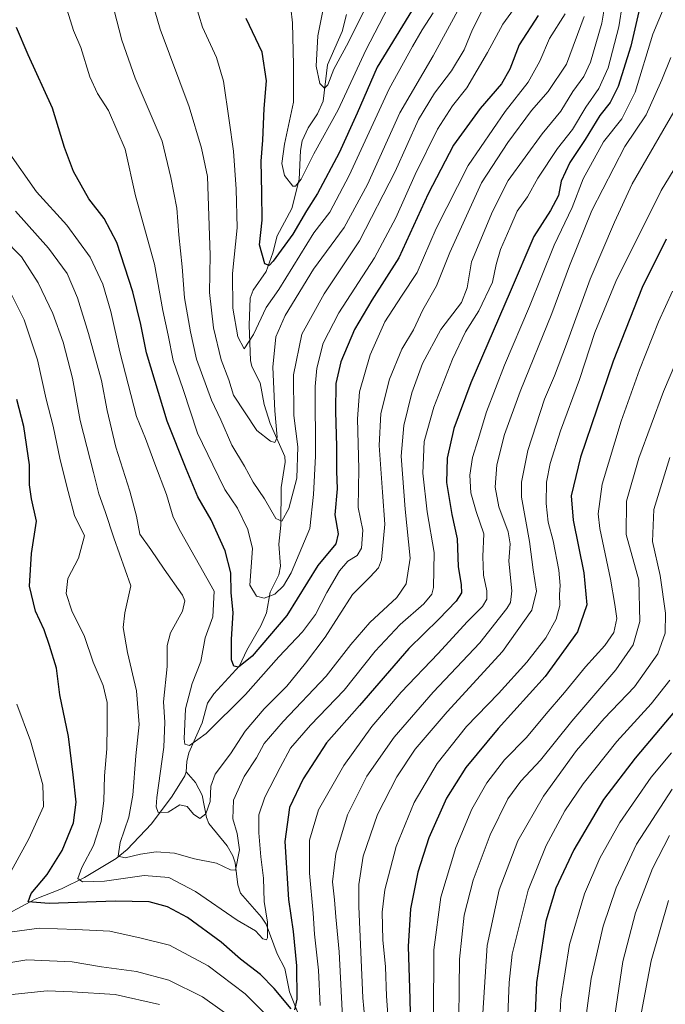
# Model space of a CAD drawing. Units: metres. Extents: x 665050 to 668510, y 4746606 to 4749002.
# Drawn here: x 666918 to 667123, y 4748203 to 4748515 of the extents above; entities that cross this region are included whole.
import ezdxf

# ---------------------------------------------------------------- set-up
doc = ezdxf.new("R2010")
doc.units = ezdxf.units.M
doc.header["$MEASUREMENT"] = 0
for name, color, linetype, lineweight in [('Corriente natural lineal', 142, 'Continuous', 13), ('Curva de nivel maestra', 36, 'Continuous', 30), ('Curva de nivel normal', 36, 'Continuous', 0)]:
    doc.layers.add(name, color=color, linetype=linetype, lineweight=lineweight)

# ---------------------------------------------------------------- blocks, each defined once
blk = doc.blocks.new('*U176')
at = {"layer": 'Curva de nivel normal', "color": 36, "linetype": 'Continuous', "lineweight": 0}
for points in [[(666910.46, 4748215.78, 1210), (666920.55, 4748217.41, 1210), (666934.86, 4748216.83, 1210), (666944.23, 4748215.24, 1210), (666955.2, 4748213.77, 1210), (666965.44, 4748211.03, 1210), (666976.14, 4748205.68, 1210), (666987.85, 4748197.4, 1210)], [(667020.51, 4748197.29, 1210), (667019.33, 4748219.95, 1210), (667018.26, 4748231.08, 1210), (667017.85, 4748236.46, 1210), (667017.26, 4748242.18, 1210), (667018.32, 4748251.01, 1210), (667021.98, 4748263.38, 1210), (667028.08, 4748275.62, 1210), (667036.8, 4748287.95, 1210), (667049.1, 4748302.14, 1210), (667063.85, 4748317.76, 1210), (667072.44, 4748328.64, 1210), (667073.55, 4748330.6, 1210), (667073.95, 4748334.3, 1210), (667073.05, 4748343.66, 1210), (667073.48, 4748349.17, 1210), (667072.85, 4748352.95, 1210), (667069.93, 4748360.83, 1210), (667068.72, 4748367.11, 1210), (667069.26, 4748374.19, 1210), (667071.62, 4748383.75, 1210), (667076.64, 4748397.32, 1210), (667086.69, 4748422.01, 1210), (667092.2, 4748437.17, 1210), (667099.35, 4748454.68, 1210), (667109.79, 4748474.87, 1210), (667116.52, 4748484.93, 1210), (667119.27, 4748491.1, 1210), (667121.43, 4748496.07, 1210), (667124.26, 4748503.14, 1210)]]:
    blk.add_polyline3d(points, dxfattribs=at)
blk = doc.blocks.new('*U177')
at = {"layer": 'Curva de nivel normal', "color": 36, "linetype": 'Continuous', "lineweight": 0}
for points in [[(666889.65, 4748199.67, 1215), (666900.7, 4748203.38, 1215), (666916.9, 4748206.58, 1215), (666927, 4748207.61, 1215), (666934.86, 4748207.26, 1215), (666948.48, 4748206.43, 1215), (666962.57, 4748203.25, 1215)], [(667027.78, 4748195.26, 1215), (667026.9, 4748205.46, 1215), (667025.54, 4748234.36, 1215), (667025.64, 4748241.29, 1215), (667026.98, 4748250.23, 1215), (667031.5, 4748263.4, 1215), (667037.64, 4748275.41, 1215), (667043.42, 4748284.11, 1215), (667053.53, 4748295.96, 1215), (667071.01, 4748315.03, 1215), (667080.37, 4748328.13, 1215), (667081.78, 4748334.15, 1215), (667080.7, 4748340.91, 1215), (667079.53, 4748349.88, 1215), (667077.03, 4748363.86, 1215), (667077.09, 4748368.63, 1215), (667079.09, 4748378.72, 1215), (667084.34, 4748394.97, 1215), (667087.49, 4748402.35, 1215), (667091.25, 4748412.3, 1215), (667098.78, 4748432.95, 1215), (667106.43, 4748450.95, 1215), (667112.09, 4748463.14, 1215), (667127.54, 4748489.85, 1215)]]:
    blk.add_polyline3d(points, dxfattribs=at)
blk = doc.blocks.new('*U181')
at = {"layer": 'Curva de nivel normal', "color": 36, "linetype": 'Continuous', "lineweight": 0}
blk.add_polyline3d([(667104.8, 4748527.95, 1190), (667102.5, 4748513.95, 1190), (667098.91, 4748501.6, 1190), (667096.78, 4748497.07, 1190), (667093.32, 4748492.37, 1190), (667089.49, 4748486.13, 1190), (667083.56, 4748478.9, 1190), (667072.88, 4748464.19, 1190), (667067.88, 4748454.32, 1190), (667061.24, 4748438.37, 1190), (667059.85, 4748430.14, 1190), (667058.07, 4748425.5, 1190), (667051.58, 4748416.95, 1190), (667045.7, 4748406.25, 1190), (667042.38, 4748396.98, 1190), (667039.8, 4748386.62, 1190), (667039.03, 4748376.91, 1190), (667040.28, 4748360.09, 1190), (667041.86, 4748344.56, 1190), (667040.58, 4748336.48, 1190), (667037.57, 4748332.11, 1190), (667029.08, 4748324.27, 1190), (667023.06, 4748317.27, 1190), (667015.27, 4748307.28, 1190), (667001.6, 4748292.92, 1190), (666995.68, 4748285.93, 1190), (666993.26, 4748281.36, 1190), (666989.34, 4748275.44, 1190), (666985.91, 4748268.02, 1190), (666985.68, 4748262.04, 1190), (666987.08, 4748257.44, 1190), (666987.88, 4748252.22, 1190), (666986.56, 4748245.86, 1190), (666984.94, 4748245.88, 1190), (666980.6, 4748248.03, 1190), (666973.6, 4748249.38, 1190), (666967.24, 4748251.19, 1190), (666961.52, 4748251.62, 1190), (666956.56, 4748250.94, 1190), (666951.62, 4748249.68, 1190), (666949.4, 4748250.24, 1190), (666950.05, 4748254.62, 1190), (666952.79, 4748262.62, 1190), (666954.13, 4748269.56, 1190), (666955.05, 4748282.07, 1190), (666956.06, 4748291.98, 1190), (666955.23, 4748302.61, 1190), (666952.41, 4748314.7, 1190), (666951.01, 4748322.62, 1190), (666951.52, 4748327.29, 1190), (666953.5, 4748335.85, 1190), (666948.11, 4748350.98, 1190), (666945.38, 4748359.35, 1190), (666943.32, 4748365, 1190), (666941.64, 4748371.76, 1190), (666937.39, 4748388.17, 1190), (666934.96, 4748401.62, 1190), (666932.05, 4748412.94, 1190), (666928.79, 4748422.03, 1190), (666924.18, 4748431.79, 1190), (666918.92, 4748439.98, 1190), (666906.82, 4748452.1, 1190)], dxfattribs=at)
blk = doc.blocks.new('*U185')
at = {"layer": 'Curva de nivel normal', "color": 36, "linetype": 'Continuous', "lineweight": 0}
blk.add_polyline3d([(667058.14, 4748520.25, 1160), (667049.15, 4748503.61, 1160), (667038.6, 4748485.6, 1160), (667028.28, 4748462.89, 1160), (667020.97, 4748449.24, 1160), (667011.26, 4748436.08, 1160), (667002.24, 4748421.46, 1160), (666999.36, 4748414.64, 1160), (666998.37, 4748405.07, 1160), (666999.03, 4748391.21, 1160), (666999.73, 4748382.94, 1160), (666999, 4748381.23, 1160), (666997.6, 4748381.62, 1160), (666993.27, 4748384.96, 1160), (666985.98, 4748396.2, 1160), (666984.42, 4748401.1, 1160), (666982.07, 4748407.4, 1160), (666979.59, 4748417.54, 1160), (666978.31, 4748428.73, 1160), (666978.51, 4748440.54, 1160), (666977.69, 4748465.43, 1160), (666975.77, 4748474.34, 1160), (666971.88, 4748487.51, 1160), (666962.75, 4748512.01, 1160), (666958.87, 4748525.54, 1160)], dxfattribs=at)
blk = doc.blocks.new('*U187')
at = {"layer": 'Curva de nivel normal', "color": 36, "linetype": 'Continuous', "lineweight": 0}
blk.add_polyline3d([(667114.98, 4748200.98, 1270), (667118.04, 4748217.08, 1270), (667123.53, 4748236.26, 1270)], dxfattribs=at)
blk = doc.blocks.new('*U188')
at = {"layer": 'Curva de nivel normal', "color": 36, "linetype": 'Continuous', "lineweight": 0}
blk.add_polyline3d([(667035, 4748197.29, 1220), (667034.31, 4748205.95, 1220), (667034.07, 4748215.24, 1220), (667033.19, 4748223.75, 1220), (667032.97, 4748232.56, 1220), (667033.83, 4748239.59, 1220), (667037.44, 4748253.28, 1220), (667043.05, 4748267.29, 1220), (667050.39, 4748279.62, 1220), (667059.62, 4748291.29, 1220), (667069.76, 4748301.72, 1220), (667078.7, 4748311.67, 1220), (667084.72, 4748319.38, 1220), (667087.98, 4748325.29, 1220), (667089.21, 4748329.56, 1220), (667089.09, 4748333.07, 1220), (667089.26, 4748335.94, 1220), (667088.81, 4748340.82, 1220), (667087.11, 4748350.13, 1220), (667085.53, 4748355.98, 1220), (667084.8, 4748361.88, 1220), (667084.91, 4748368.61, 1220), (667086.08, 4748374.54, 1220), (667089.42, 4748384.95, 1220), (667095.42, 4748401.13, 1220), (667100.28, 4748416, 1220), (667106.93, 4748432.13, 1220), (667121.26, 4748460.95, 1220), (667130.62, 4748476.41, 1220)], dxfattribs=at)
blk = doc.blocks.new('*U189')
at = {"layer": 'Curva de nivel normal', "color": 36, "linetype": 'Continuous', "lineweight": 0}
blk.add_polyline3d([(667109, 4748520.16, 1195), (667107.81, 4748512.79, 1195), (667104.46, 4748499.83, 1195), (667101.54, 4748493.3, 1195), (667097.39, 4748487.36, 1195), (667093.23, 4748480.34, 1195), (667088.44, 4748474.32, 1195), (667082.23, 4748464.93, 1195), (667078.94, 4748458.98, 1195), (667075.67, 4748454.46, 1195), (667073.31, 4748449.11, 1195), (667070.37, 4748442.29, 1195), (667069.02, 4748437.53, 1195), (667067.85, 4748432, 1195), (667063.52, 4748422.92, 1195), (667059.37, 4748416.23, 1195), (667055.22, 4748407.62, 1195), (667049.27, 4748392.41, 1195), (667046.28, 4748381.54, 1195), (667045.88, 4748371.46, 1195), (667047.23, 4748359.25, 1195), (667049.39, 4748346.37, 1195), (667049.21, 4748335.28, 1195), (667048.63, 4748333.17, 1195), (667046.16, 4748330.13, 1195), (667038.68, 4748323.59, 1195), (667030.79, 4748315.11, 1195), (667020.94, 4748302.81, 1195), (667010.27, 4748291.76, 1195), (667003.97, 4748284.49, 1195), (667000.67, 4748278.36, 1195), (666995.8, 4748268.95, 1195), (666993.99, 4748263.38, 1195), (666993.95, 4748257.68, 1195), (666994.56, 4748250.05, 1195), (666995.38, 4748243.29, 1195), (666995.66, 4748235.9, 1195), (666996.69, 4748229.36, 1195), (666996.72, 4748224.41, 1195), (666996.35, 4748223.78, 1195), (666995.21, 4748224.12, 1195), (666992.93, 4748226.58, 1195), (666987.1, 4748230.02, 1195), (666973.94, 4748239.1, 1195), (666965.44, 4748243.52, 1195), (666957.64, 4748244.16, 1195), (666945.08, 4748242.38, 1195), (666938.16, 4748242.17, 1195), (666936.67, 4748243.16, 1195), (666937.92, 4748246.68, 1195), (666941.65, 4748253.67, 1195), (666944.12, 4748261.25, 1195), (666944.92, 4748267.81, 1195), (666945.1, 4748275.73, 1195), (666945.88, 4748284.21, 1195), (666945.93, 4748291.77, 1195), (666945.99, 4748298.95, 1195), (666944.67, 4748304.29, 1195), (666941.56, 4748311.62, 1195), (666938.78, 4748319.78, 1195), (666934.81, 4748327.91, 1195), (666933, 4748333.44, 1195), (666933.54, 4748338.15, 1195), (666936.86, 4748344.63, 1195), (666938.8, 4748351.62, 1195), (666935.62, 4748358.14, 1195), (666933.58, 4748365.74, 1195), (666931.14, 4748375.71, 1195), (666928.92, 4748386.38, 1195), (666926.62, 4748394.9, 1195), (666923.93, 4748407.4, 1195), (666919.67, 4748420.07, 1195), (666914.64, 4748430.17, 1195)], dxfattribs=at)
blk = doc.blocks.new('*U191')
at = {"layer": 'Curva de nivel normal', "color": 36, "linetype": 'Continuous', "lineweight": 0}
blk.add_polyline3d([(667072.61, 4748197.29, 1245), (667073.1, 4748210.25, 1245), (667074.12, 4748219.19, 1245), (667079.13, 4748239.49, 1245), (667084.85, 4748253.68, 1245), (667090.76, 4748264.62, 1245), (667096.54, 4748273.19, 1245), (667107.26, 4748286.57, 1245), (667118.06, 4748298.52, 1245), (667123.94, 4748305.95, 1245)], dxfattribs=at)
blk = doc.blocks.new('*U198')
at = {"layer": 'Curva de nivel normal', "color": 36, "linetype": 'Continuous', "lineweight": 0}
blk.add_polyline3d([(667003.58, 4748523.48, 1145), (667004.61, 4748514.04, 1145), (667004.95, 4748500.62, 1145), (667004.89, 4748488.95, 1145), (667002.12, 4748475.67, 1145), (667001.22, 4748469.53, 1145), (667002.02, 4748465.7, 1145), (667004.68, 4748462.39, 1145), (667005.58, 4748462.39, 1145), (667007.33, 4748464.55, 1145), (667011.36, 4748472.62, 1145), (667019.03, 4748486.57, 1145), (667027.83, 4748505.43, 1145), (667037.74, 4748524.57, 1145)], dxfattribs=at)
blk = doc.blocks.new('*U203')
at = {"layer": 'Curva de nivel normal', "color": 36, "linetype": 'Continuous', "lineweight": 0}
blk.add_polyline3d([(666917.02, 4748454.4, 1185), (666927.38, 4748442.73, 1185), (666933.27, 4748434.72, 1185), (666936.61, 4748427.03, 1185), (666940.02, 4748415.7, 1185), (666944.17, 4748400.85, 1185), (666946, 4748391.35, 1185), (666948.71, 4748379.72, 1185), (666953.16, 4748365.85, 1185), (666955.2, 4748357.89, 1185), (666956.27, 4748352.16, 1185), (666959.8, 4748347.38, 1185), (666964.05, 4748341.16, 1185), (666969.78, 4748332.88, 1185), (666970.54, 4748331.04, 1185), (666969.77, 4748327.83, 1185), (666966.05, 4748320.98, 1185), (666964.91, 4748316.99, 1185), (666964.98, 4748310.29, 1185), (666963.84, 4748299.15, 1185), (666964.22, 4748292.71, 1185), (666963.88, 4748284.76, 1185), (666961.66, 4748268.82, 1185), (666961.42, 4748265.92, 1185), (666962.11, 4748264.13, 1185), (666965.24, 4748264.22, 1185), (666968.92, 4748266.52, 1185), (666971.27, 4748265.98, 1185), (666973.27, 4748263.53, 1185), (666975.27, 4748262.17, 1185), (666977.21, 4748263.62, 1185), (666978.57, 4748267.52, 1185), (666978.72, 4748272.37, 1185), (666980.15, 4748276.22, 1185), (666984.94, 4748282.7, 1185), (666989.6, 4748289.8, 1185), (666995.6, 4748296.89, 1185), (667002.85, 4748304.08, 1185), (667008.72, 4748311.35, 1185), (667014.94, 4748319.62, 1185), (667023.57, 4748333.1, 1185), (667029.14, 4748338.64, 1185), (667031.78, 4748341.55, 1185), (667032.76, 4748344.04, 1185), (667033.85, 4748355.35, 1185), (667033.03, 4748365.52, 1185), (667032.05, 4748380.29, 1185), (667032.56, 4748390.37, 1185), (667035.26, 4748401.29, 1185), (667039.16, 4748410.8, 1185), (667042.92, 4748416.88, 1185), (667045.86, 4748423.19, 1185), (667050.17, 4748430.84, 1185), (667054.38, 4748441.4, 1185), (667064.36, 4748463.41, 1185), (667072.71, 4748476.15, 1185), (667080.25, 4748486.29, 1185), (667085.47, 4748492.29, 1185), (667091.25, 4748500.95, 1185), (667096.89, 4748516.06, 1185)], dxfattribs=at)
blk = doc.blocks.new('*U211')
at = {"layer": 'Curva de nivel normal', "color": 36, "linetype": 'Continuous', "lineweight": 0}
blk.add_polyline3d([(666914.39, 4748473.67, 1180), (666923.65, 4748460.56, 1180), (666933.22, 4748450.02, 1180), (666940.61, 4748439.89, 1180), (666944.64, 4748431.34, 1180), (666947.12, 4748422.63, 1180), (666949.94, 4748409.91, 1180), (666955.25, 4748389.45, 1180), (666958.09, 4748382.5, 1180), (666961.03, 4748374.47, 1180), (666964.72, 4748364.78, 1180), (666966.8, 4748357.57, 1180), (666969.14, 4748353.07, 1180), (666979.82, 4748334.17, 1180), (666979.42, 4748325.97, 1180), (666977.02, 4748319.39, 1180), (666975.57, 4748311.87, 1180), (666972.9, 4748304.94, 1180), (666970.74, 4748296.87, 1180), (666970.34, 4748287.41, 1180), (666970.59, 4748285.76, 1180), (666972.07, 4748285.28, 1180), (666977.27, 4748289.05, 1180), (666989.76, 4748301.4, 1180), (667000.31, 4748313.34, 1180), (667007.73, 4748321.24, 1180), (667011.86, 4748326.71, 1180), (667015.5, 4748333.72, 1180), (667019.51, 4748340.62, 1180), (667022.14, 4748343.62, 1180), (667025.1, 4748345.48, 1180), (667026.44, 4748347.71, 1180), (667026.81, 4748353.48, 1180), (667025.41, 4748360.62, 1180), (667025.54, 4748372.9, 1180), (667025.14, 4748388.73, 1180), (667025.79, 4748397.23, 1180), (667029.2, 4748408.95, 1180), (667033.86, 4748419.36, 1180), (667039.12, 4748427.57, 1180), (667044.03, 4748435.02, 1180), (667050.04, 4748448.95, 1180), (667060.13, 4748468.95, 1180), (667071.91, 4748485.95, 1180), (667079.2, 4748495.29, 1180), (667082.86, 4748501.9, 1180), (667085.93, 4748509.06, 1180), (667090.87, 4748516.9, 1180)], dxfattribs=at)
blk = doc.blocks.new('*U212')
at = {"layer": 'Curva de nivel normal', "color": 36, "linetype": 'Continuous', "lineweight": 0}
for points in [[(666917.39, 4748298.35, 1205), (666921.68, 4748286.73, 1205), (666925.61, 4748272.88, 1205), (666925.87, 4748266.02, 1205), (666921.17, 4748255.71, 1205), (666911.77, 4748238.76, 1205)], [(666915.92, 4748226.27, 1205), (666924.41, 4748227.43, 1205), (666936.05, 4748227.06, 1205), (666946.8, 4748226.54, 1205), (666956.77, 4748224.35, 1205), (666965.72, 4748222.13, 1205), (666977.89, 4748215.59, 1205), (666989.63, 4748206.69, 1205), (666997.02, 4748199.26, 1205)], [(667013.32, 4748203.01, 1205), (667012.85, 4748214.22, 1205), (667011.58, 4748225.6, 1205), (667011.17, 4748232.18, 1205), (667009.94, 4748244.88, 1205), (667009.98, 4748255.34, 1205), (667012.78, 4748264.95, 1205), (667020.8, 4748278.95, 1205), (667029.7, 4748291.29, 1205), (667038.97, 4748302.16, 1205), (667050.67, 4748314.45, 1205), (667059.91, 4748324.48, 1205), (667064.68, 4748329.25, 1205), (667066.11, 4748331.61, 1205), (667066.12, 4748334.22, 1205), (667065.04, 4748339.2, 1205), (667064.8, 4748345.15, 1205), (667065.13, 4748352.3, 1205), (667062.68, 4748359.34, 1205), (667061.06, 4748365.23, 1205), (667060.72, 4748370.89, 1205), (667061.5, 4748376.45, 1205), (667063.36, 4748382.2, 1205), (667066.01, 4748390.96, 1205), (667071.66, 4748405.69, 1205), (667079.54, 4748424.22, 1205), (667087.42, 4748443.69, 1205), (667093.03, 4748455.57, 1205), (667096.54, 4748464.7, 1205), (667102.98, 4748476.37, 1205), (667108.79, 4748483.71, 1205), (667113.04, 4748492.09, 1205), (667118.65, 4748510.47, 1205), (667122.37, 4748519.52, 1205)]]:
    blk.add_polyline3d(points, dxfattribs=at)
blk = doc.blocks.new('*U213')
at = {"layer": 'Curva de nivel normal', "color": 36, "linetype": 'Continuous', "lineweight": 0}
blk.add_polyline3d([(667124.82, 4748429.07, 1230), (667120.38, 4748419.41, 1230), (667114.35, 4748404.23, 1230), (667108.56, 4748387.98, 1230), (667102.59, 4748368.07, 1230), (667101.35, 4748358.61, 1230), (667101.78, 4748353.98, 1230), (667105.2, 4748337.95, 1230), (667106.58, 4748329.95, 1230), (667107.18, 4748325.47, 1230), (667106.22, 4748321.02, 1230), (667103.46, 4748316.95, 1230), (667097.31, 4748310.22, 1230), (667090.68, 4748302.1, 1230), (667084.82, 4748295.29, 1230), (667078.65, 4748287.82, 1230), (667071.67, 4748280.75, 1230), (667066.13, 4748273.52, 1230), (667061.37, 4748265.1, 1230), (667056.25, 4748252.99, 1230), (667051.55, 4748237.29, 1230), (667049.32, 4748220.62, 1230), (667049.16, 4748199.62, 1230)], dxfattribs=at)
blk = doc.blocks.new('*U217')
at = {"layer": 'Curva de nivel normal', "color": 36, "linetype": 'Continuous', "lineweight": 0}
blk.add_polyline3d([(667124.68, 4748271.43, 1260), (667113.42, 4748254.07, 1260), (667106.98, 4748240.24, 1260), (667102.9, 4748228.11, 1260), (667099.13, 4748211.58, 1260), (667096.78, 4748194.29, 1260)], dxfattribs=at)
blk = doc.blocks.new('*U219')
at = {"layer": 'Curva de nivel normal', "color": 36, "linetype": 'Continuous', "lineweight": 0}
blk.add_polyline3d([(667105.68, 4748194.15, 1265), (667109.14, 4748216.95, 1265), (667113.09, 4748232.29, 1265), (667118.51, 4748246.39, 1265), (667123.86, 4748256.77, 1265)], dxfattribs=at)
blk = doc.blocks.new('*U221')
at = {"layer": 'Curva de nivel normal', "color": 36, "linetype": 'Continuous', "lineweight": 0}
blk.add_polyline3d([(667088.56, 4748185.95, 1255), (667089.53, 4748205.03, 1255), (667092.22, 4748222.25, 1255), (667097, 4748238.36, 1255), (667101.78, 4748249.62, 1255), (667108.19, 4748260.95, 1255), (667118.06, 4748275.29, 1255), (667124.49, 4748282.95, 1255)], dxfattribs=at)
blk = doc.blocks.new('*U222')
at = {"layer": 'Curva de nivel normal', "color": 36, "linetype": 'Continuous', "lineweight": 0}
blk.add_polyline3d([(667049.1, 4748517.24, 1155), (667045.62, 4748511.86, 1155), (667042.58, 4748506.62, 1155), (667035.16, 4748493.15, 1155), (667022.48, 4748465.73, 1155), (667016.39, 4748454.15, 1155), (667011.31, 4748447.56, 1155), (667000.28, 4748429.62, 1155), (666996.31, 4748423.98, 1155), (666992.26, 4748415.44, 1155), (666989.36, 4748410.91, 1155), (666987.3, 4748414.64, 1155), (666985.7, 4748423.73, 1155), (666985.65, 4748434.73, 1155), (666987.14, 4748449.18, 1155), (666986.75, 4748461.43, 1155), (666985.99, 4748473.46, 1155), (666984.54, 4748483.1, 1155), (666982.8, 4748495.64, 1155), (666980.61, 4748503.05, 1155), (666976.14, 4748512.74, 1155), (666973.78, 4748520.31, 1155)], dxfattribs=at)
blk = doc.blocks.new('*U224')
at = {"layer": 'Curva de nivel normal', "color": 36, "linetype": 'Continuous', "lineweight": 0}
blk.add_polyline3d([(667125.92, 4748406.55, 1235), (667121.99, 4748397.34, 1235), (667114.19, 4748376.3, 1235), (667110.24, 4748362.63, 1235), (667110.14, 4748352.04, 1235), (667114.15, 4748337.62, 1235), (667114.49, 4748324.5, 1235), (667112.42, 4748317.17, 1235), (667106.86, 4748309.2, 1235), (667093, 4748292.96, 1235), (667083.02, 4748280.62, 1235), (667076.81, 4748273.99, 1235), (667072.72, 4748268.43, 1235), (667067.09, 4748256.99, 1235), (667061.76, 4748242.62, 1235), (667058.88, 4748231.63, 1235), (667057.45, 4748217.67, 1235), (667057.08, 4748189.97, 1235)], dxfattribs=at)
blk = doc.blocks.new('*U228')
at = {"layer": 'Curva de nivel normal', "color": 36, "linetype": 'Continuous', "lineweight": 0}
blk.add_polyline3d([(667030.2, 4748523.95, 1140), (667022.34, 4748507.9, 1140), (667017.7, 4748499.39, 1140), (667015.82, 4748494.49, 1140), (667014.71, 4748493.39, 1140), (667013.28, 4748494.84, 1140), (667012.06, 4748500.36, 1140), (667012.59, 4748509.97, 1140), (667014.87, 4748521.08, 1140)], dxfattribs=at)
blk = doc.blocks.new('*U231')
at = {"layer": 'Curva de nivel normal', "color": 36, "linetype": 'Continuous', "lineweight": 0}
blk.add_polyline3d([(667065.08, 4748518.84, 1165), (667061.58, 4748511.97, 1165), (667058.96, 4748505.52, 1165), (667054.93, 4748498.85, 1165), (667049.5, 4748491.78, 1165), (667044.45, 4748483.48, 1165), (667037.07, 4748466.99, 1165), (667025.84, 4748445.06, 1165), (667014.66, 4748428.29, 1165), (667007.58, 4748415.48, 1165), (667004.89, 4748402.65, 1165), (667005.01, 4748389.8, 1165), (667006.34, 4748379.87, 1165), (667006.02, 4748369.95, 1165), (667003.43, 4748360.35, 1165), (667001.27, 4748356.29, 1165), (666999.29, 4748357.19, 1165), (666995.71, 4748363.41, 1165), (666992.11, 4748368.67, 1165), (666989.38, 4748373.74, 1165), (666985.46, 4748380.36, 1165), (666981.88, 4748388.4, 1165), (666979, 4748394.64, 1165), (666974.21, 4748407.56, 1165), (666972.36, 4748416.26, 1165), (666970.43, 4748426.99, 1165), (666969.74, 4748436.78, 1165), (666968.69, 4748446.94, 1165), (666968.01, 4748455.42, 1165), (666966.14, 4748465.15, 1165), (666963.38, 4748476.62, 1165), (666954.79, 4748496.6, 1165), (666950.61, 4748508.55, 1165), (666946.63, 4748524.2, 1165)], dxfattribs=at)
blk = doc.blocks.new('*U232')
at = {"layer": 'Curva de nivel normal', "color": 36, "linetype": 'Continuous', "lineweight": 0}
blk.add_polyline3d([(667075.4, 4748519.46, 1170), (667071.14, 4748513.67, 1170), (667066.31, 4748504.71, 1170), (667059.71, 4748493.53, 1170), (667055.17, 4748487.74, 1170), (667050.49, 4748480.44, 1170), (667043.38, 4748466.08, 1170), (667037.31, 4748452.29, 1170), (667030.56, 4748439.62, 1170), (667019.3, 4748422.29, 1170), (667014.3, 4748412.62, 1170), (667012.33, 4748404.79, 1170), (667011.76, 4748398.95, 1170), (667011.91, 4748376.93, 1170), (667011.29, 4748364.79, 1170), (667010.08, 4748353.95, 1170), (667004.16, 4748339.95, 1170), (667001.79, 4748335.84, 1170), (666999.03, 4748333.16, 1170), (666995.6, 4748331.88, 1170), (666993.19, 4748332.53, 1170), (666991.15, 4748336.02, 1170), (666991.93, 4748347.62, 1170), (666990.47, 4748353.69, 1170), (666987.18, 4748360.38, 1170), (666983.22, 4748366.29, 1170), (666979.44, 4748374.14, 1170), (666974.57, 4748384.17, 1170), (666970.02, 4748398.04, 1170), (666966.88, 4748407.14, 1170), (666965.23, 4748415.17, 1170), (666963.62, 4748422.95, 1170), (666960.91, 4748437.62, 1170), (666954.94, 4748459.29, 1170), (666951.64, 4748474.04, 1170), (666946.41, 4748486.31, 1170), (666942.9, 4748491.71, 1170), (666940.51, 4748496.95, 1170), (666937.66, 4748506.22, 1170), (666935.28, 4748511.65, 1170), (666933.36, 4748518.1, 1170)], dxfattribs=at)
blk = doc.blocks.new('*U236')
at = {"layer": 'Curva de nivel normal', "color": 36, "linetype": 'Continuous', "lineweight": 0}
blk.add_polyline3d([(667123.96, 4748376.47, 1240), (667118.91, 4748359.96, 1240), (667118.48, 4748349.83, 1240), (667120.95, 4748339.06, 1240), (667122.59, 4748327.18, 1240), (667122.45, 4748320.82, 1240), (667120.16, 4748314.32, 1240), (667112.83, 4748303.85, 1240), (667103.18, 4748293.82, 1240), (667094.5, 4748283.67, 1240), (667083.98, 4748269.23, 1240), (667075.85, 4748255.14, 1240), (667069.95, 4748239.62, 1240), (667066.17, 4748221.95, 1240), (667064.76, 4748198.88, 1240)], dxfattribs=at)
blk = doc.blocks.new('*U237')
at = {"layer": 'Curva de nivel maestra', "color": 36, "linetype": 'Continuous', "lineweight": 30}
blk.add_polyline3d([(667122.8, 4748445.61, 1225), (667115.27, 4748430.29, 1225), (667106.06, 4748406.95, 1225), (667095.73, 4748376.62, 1225), (667092.75, 4748364.29, 1225), (667093.42, 4748356.62, 1225), (667096.73, 4748339.95, 1225), (667097.67, 4748329.79, 1225), (667094.8, 4748321.31, 1225), (667084.49, 4748307.12, 1225), (667069.68, 4748290.62, 1225), (667059.49, 4748278.29, 1225), (667053.29, 4748268.57, 1225), (667047.77, 4748256.08, 1225), (667044.22, 4748245.24, 1225), (667041.95, 4748233.62, 1225), (667041.2, 4748221.62, 1225), (667041.74, 4748205.12, 1225), (667042.33, 4748176.26, 1225)], dxfattribs=at)
blk = doc.blocks.new('*U242')
at = {"layer": 'Curva de nivel maestra', "color": 36, "linetype": 'Continuous', "lineweight": 30}
for points in [[(667115.46, 4748523.29, 1200), (667111.59, 4748506.73, 1200), (667107.67, 4748493.93, 1200), (667105.09, 4748488.87, 1200), (667101.88, 4748484.71, 1200), (667097.2, 4748477.17, 1200), (667092.33, 4748469.84, 1200), (667089.56, 4748463.93, 1200), (667088.74, 4748459.45, 1200), (667086.26, 4748454.66, 1200), (667081, 4748446.38, 1200), (667073.48, 4748428.94, 1200), (667061.01, 4748400.12, 1200), (667055.64, 4748385.62, 1200), (667053.56, 4748376.29, 1200), (667053.33, 4748368.58, 1200), (667055.01, 4748358.41, 1200), (667056.7, 4748350.72, 1200), (667057.06, 4748341.91, 1200), (667057.98, 4748336.2, 1200), (667058.02, 4748333.65, 1200), (667056.42, 4748331.03, 1200), (667050.94, 4748325.3, 1200), (667041.39, 4748315.96, 1200), (667025.75, 4748297.99, 1200), (667015.39, 4748286.1, 1200), (667007.94, 4748274.7, 1200), (667003.68, 4748265.68, 1200), (667002.16, 4748254.95, 1200), (667003.37, 4748236.56, 1200), (667004.86, 4748226.39, 1200), (667005.86, 4748215.56, 1200), (667005.94, 4748204.94, 1200), (667005.22, 4748201.65, 1200)], [(667004.21, 4748201.91, 1200), (666998.81, 4748208.4, 1200), (666994.43, 4748212.81, 1200), (666988.12, 4748217.6, 1200), (666982.05, 4748223.06, 1200), (666971.36, 4748230.83, 1200), (666965.08, 4748234.25, 1200), (666959.31, 4748235.78, 1200), (666948.49, 4748236.06, 1200), (666927.58, 4748235.29, 1200), (666920.96, 4748235.84, 1200), (666921.93, 4748238.4, 1200), (666926.99, 4748244.42, 1200), (666931.78, 4748252.07, 1200), (666935.3, 4748260.82, 1200), (666936.12, 4748267.37, 1200), (666935.17, 4748276.02, 1200), (666933.74, 4748288.1, 1200), (666931.02, 4748301.34, 1200), (666929.94, 4748309.8, 1200), (666927.7, 4748316.97, 1200), (666926.08, 4748321.94, 1200), (666923.32, 4748327.8, 1200), (666921.41, 4748335.76, 1200), (666922.03, 4748346.04, 1200), (666923.57, 4748356.26, 1200), (666922.05, 4748363.41, 1200), (666921.42, 4748367.8, 1200), (666921.43, 4748374.12, 1200), (666919.59, 4748386.28, 1200), (666917.43, 4748394.78, 1200)]]:
    blk.add_polyline3d(points, dxfattribs=at)
blk = doc.blocks.new('*U243')
at = {"layer": 'Curva de nivel maestra', "color": 36, "linetype": 'Continuous', "lineweight": 30}
blk.add_polyline3d([(667043.41, 4748519.62, 1150), (667031.44, 4748500.08, 1150), (667025.06, 4748485.47, 1150), (667019.38, 4748472.94, 1150), (667012.48, 4748460.02, 1150), (667009, 4748454.52, 1150), (667004.74, 4748447.12, 1150), (666998.46, 4748438.57, 1150), (666997.26, 4748437.29, 1150), (666995.9, 4748437.78, 1150), (666994.13, 4748443.78, 1150), (666995.02, 4748451.62, 1150), (666994.85, 4748460.29, 1150), (666994.71, 4748470.28, 1150), (666995.17, 4748476.93, 1150), (666995.67, 4748486.95, 1150), (666996.36, 4748495.74, 1150), (666994.97, 4748504.77, 1150), (666989.92, 4748515.41, 1150)], dxfattribs=at)
blk = doc.blocks.new('*U251')
at = {"layer": 'Curva de nivel maestra', "color": 36, "linetype": 'Continuous', "lineweight": 30}
blk.add_polyline3d([(667127.14, 4748298.09, 1250), (667113.01, 4748281.32, 1250), (667102.98, 4748268.19, 1250), (667093.64, 4748252.24, 1250), (667087.96, 4748240.12, 1250), (667084.71, 4748229.67, 1250), (667081.76, 4748210.22, 1250), (667080.58, 4748180.95, 1250)], dxfattribs=at)
blk = doc.blocks.new('*U252')
at = {"layer": 'Curva de nivel maestra', "color": 36, "linetype": 'Continuous', "lineweight": 30}
blk.add_polyline3d([(667082.3, 4748516.4, 1175), (667076.28, 4748507.06, 1175), (667073.35, 4748499.38, 1175), (667070.74, 4748494.77, 1175), (667063.99, 4748486.96, 1175), (667055.54, 4748475.32, 1175), (667047.5, 4748459.96, 1175), (667038.21, 4748439.62, 1175), (667029.72, 4748426.29, 1175), (667024.24, 4748416.95, 1175), (667019.88, 4748406.78, 1175), (667018.35, 4748399.91, 1175), (667018.23, 4748391.01, 1175), (667018.54, 4748379.9, 1175), (667018.56, 4748372.17, 1175), (667018.73, 4748366.56, 1175), (667018.03, 4748358.35, 1175), (667019.06, 4748352.31, 1175), (667018.35, 4748349.11, 1175), (667012.63, 4748342.25, 1175), (667002.79, 4748326.44, 1175), (666991.8, 4748313.62, 1175), (666987.51, 4748310.06, 1175), (666986.03, 4748310.39, 1175), (666985.3, 4748312.4, 1175), (666985.34, 4748318.88, 1175), (666985.82, 4748327.43, 1175), (666985.25, 4748333.6, 1175), (666985.06, 4748339.98, 1175), (666983.35, 4748346.96, 1175), (666978.84, 4748356.71, 1175), (666974.62, 4748364.01, 1175), (666970.98, 4748372.83, 1175), (666964.9, 4748388.01, 1175), (666958.37, 4748409.62, 1175), (666956.57, 4748418.55, 1175), (666954.14, 4748428.88, 1175), (666949.06, 4748444.5, 1175), (666945, 4748452.16, 1175), (666940.22, 4748458.37, 1175), (666935.34, 4748466.95, 1175), (666932.48, 4748474.62, 1175), (666928.66, 4748487.04, 1175), (666921, 4748503.91, 1175), (666917.29, 4748512.64, 1175)], dxfattribs=at)

msp = doc.modelspace()

# ---------------------------------------------------------------- linework, layer by layer
at = {"layer": 'Corriente natural lineal', "color": 142, "linetype": 'Continuous', "lineweight": 13}
for points in [[(666971, 4748277, 1181.28), (666971.19, 4748280.26, 1180.69), (666971.83, 4748282.95, 1180.13), (666975.99, 4748292.47, 1178.24), (666977.75, 4748298.69, 1177.37), (666979.76, 4748301.63, 1176.89), (666987.87, 4748310.53, 1174.92), (666990.15, 4748315.47, 1173.67), (666994.63, 4748323.16, 1171.96), (666996.36, 4748327.27, 1170.82), (666997.57, 4748333.78, 1169.53), (667000.25, 4748339.33, 1168.21), (667000.8, 4748342.05, 1167.75), (667000.27, 4748348.99, 1166.63), (667000.93, 4748355.01, 1165.08), (667001, 4748367, 1162.63), (667002.27, 4748375.03, 1161.1), (667002.2, 4748376.83, 1160.81), (666997.57, 4748387.22, 1159.37), (666995.61, 4748393.25, 1158.26), (666994.37, 4748400.07, 1157.52), (666991.75, 4748405.32, 1156.23), (666991.28, 4748407.12, 1156), (666990.89, 4748418.35, 1153.55), (666991.26, 4748426.89, 1152.04), (666992.15, 4748429.46, 1151.67), (666996.24, 4748435.32, 1150.31), (666998.41, 4748441.25, 1149.6), (666999.79, 4748446.67, 1148.5), (667004.38, 4748455.26, 1146.91), (667006.66, 4748464.47, 1144.3), (667007.11, 4748473.62, 1143.21), (667007.64, 4748476.73, 1142.79), (667009.51, 4748480.79, 1142.37), (667012.48, 4748485.22, 1141.68), (667014.34, 4748489.27, 1141.27), (667015.67, 4748500.72, 1139.28), (667020.35, 4748511.27, 1137.69), (667021.67, 4748516.72, 1136.34)], [(666877.78, 4748193.59, 1216.05), (666888.84, 4748205.08, 1211.8), (666892.6, 4748210.15, 1210.03), (666898.93, 4748215.15, 1208.23), (666903.68, 4748219.66, 1206.86), (666908.23, 4748224.4, 1204.73), (666912.01, 4748229.52, 1202.91), (666914.51, 4748232, 1202.43), (666923.14, 4748236.63, 1199.83), (666931.57, 4748239.9, 1197.42), (666938.8, 4748243.49, 1194.18), (666948.8, 4748249.5, 1190.32), (666952.35, 4748252.34, 1188.92), (666960.03, 4748260.44, 1186.06), (666966.54, 4748269.2, 1183.02), (666970.56, 4748275.71, 1181.51), (666971, 4748277, 1181.28)], [(667007.45, 4748197.85, 1201.2), (667003.67, 4748207.28, 1198.96), (667002.21, 4748214.67, 1197.28), (666999.74, 4748219.31, 1196.4), (666996.29, 4748228.7, 1194.37), (666994.8, 4748230.92, 1194.42), (666988.19, 4748238.55, 1191.97), (666987.31, 4748241.13, 1191.07), (666986.49, 4748248.12, 1189.14), (666985.68, 4748250.34, 1188.87), (666983.98, 4748253.52, 1188.01), (666978.18, 4748260.55, 1186.09), (666977.38, 4748262.49, 1185.31), (666976, 4748269.55, 1183.24), (666973.87, 4748273.6, 1182.31), (666971, 4748277, 1181.28)]]:
    msp.add_polyline3d(points, dxfattribs=at)

# ---------------------------------------------------------------- block references
at = {"layer": 'Curva de nivel maestra', "color": 36, "linetype": 'Continuous', "lineweight": 30}
for name in ['*U243', '*U242', '*U252', '*U237', '*U251']:
    msp.add_blockref(name, (0, 0), dxfattribs=at)
at = {"layer": 'Curva de nivel normal', "color": 36, "linetype": 'Continuous', "lineweight": 0}
for name in ['*U198', '*U228', '*U185', '*U222', '*U231', '*U232', '*U189', '*U181', '*U203', '*U211', '*U213', '*U188', '*U177', '*U176', '*U212', '*U224', '*U236', '*U219', '*U217', '*U221', '*U191', '*U187']:
    msp.add_blockref(name, (0, 0), dxfattribs=at)

doc.saveas('drawing.dxf')
